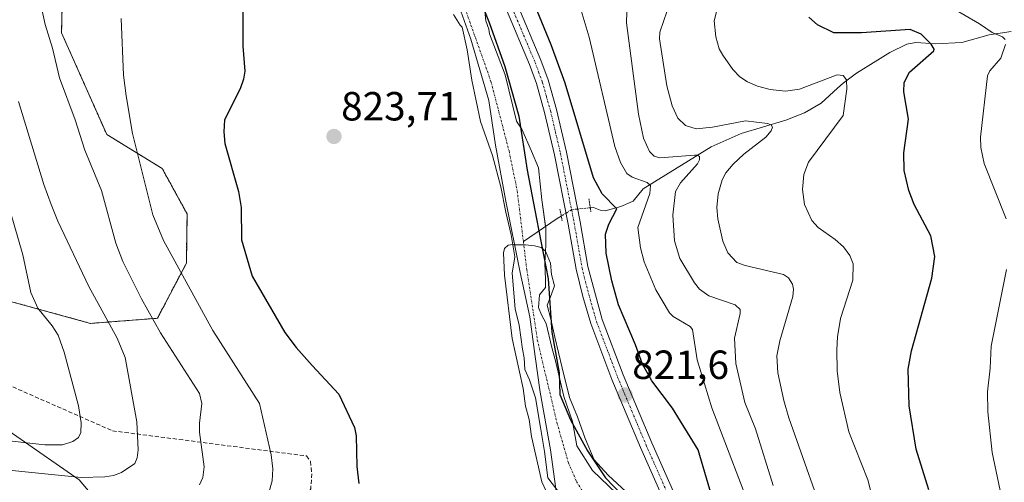
# Model space of a CAD drawing. Units: metres. Extents: x 651080 to 654527, y 4762486 to 4764872.
# Drawn here: x 651215 to 651458, y 4763682 to 4763796 of the extents above; entities that cross this region are included whole.
import ezdxf
from ezdxf.enums import TextEntityAlignment as Align

# ---------------------------------------------------------------- set-up
doc = ezdxf.new("R2010")
doc.units = ezdxf.units.M
doc.header["$MEASUREMENT"] = 0
for name, pattern in [('TRAZO_Y_PUNTO', [1, 0.5, -0.25, 0, -0.25]), ('TRAZOS', [0.75, 0.5, -0.25]), ('TRAZOS2', [0.375, 0.25, -0.125]), ('TRAZOSX2', [1.5, 1, -0.5])]:
    doc.linetypes.add(name, pattern=pattern)
for name, color, linetype, lineweight in [('Arbolado forestal', 92, 'TRAZOS', 0), ('Arbolado forestal CxS', 92, 'Continuous', 0), ('Carátula', 7, 'Continuous', 5), ('Comarca', 2, 'Continuous', 13), ('Comarca CxS', 133, 'Continuous', 0), ('Comunidad autónoma', 142, 'Continuous', 30), ('Comunidad Autónoma CxS', 142, 'Continuous', 0), ('Corriente natural Cxs', 5, 'Continuous', 13), ('Corriente natural eje', 5, 'TRAZO_Y_PUNTO', 0), ('Corriente natural lineal', 142, 'Continuous', 13), ('Corriente natural lineal oculto', 19, 'TRAZO_Y_PUNTO', 13), ('Corriente natural superficial', 5, 'Continuous', 13), ('Curva de nivel maestra', 36, 'Continuous', 30), ('Curva de nivel normal', 36, 'Continuous', 0), ('Espacio natural protegido', 2, 'Continuous', 13), ('Espacio natural protegido CxS', 2, 'Continuous', 0), ('Municipio', 9, 'Continuous', 13), ('Municipio CxS', 142, 'Continuous', 0), ('Pastizal CxS', 92, 'Continuous', 0), ('Pista no pavimentada', 254, 'Continuous', 13), ('Pista no pavimentada Cxs', 254, 'Continuous', 0), ('Pista pavimentada eje', 135, 'TRAZO_Y_PUNTO', 0), ('Provincia', 19, 'Continuous', 0), ('Provincia CxS', 1, 'Continuous', 0), ('Puente lineal', 2, 'TRAZOS2', 0), ('Punto de cota en terreno', 7, 'Continuous', 0), ('Rótulo de punto de cota en terreno', 19, 'Continuous', 0), ('Senda', 19, 'TRAZOSX2', 0), ('Suelo desnudo', 252, 'Continuous', 0), ('Suelo desnudo CxS', 43, 'Continuous', 0)]:
    doc.layers.add(name, color=color, linetype=linetype, lineweight=lineweight)
doc.styles.add('Arial', font='txt', dxfattribs={"height": 0.2})

# ---------------------------------------------------------------- blocks, each defined once
blk = doc.blocks.new('*U150')
at = {"layer": 'Pastizal CxS', "color": 92, "linetype": 'Continuous', "lineweight": 0}
for points in [[(651362.22, 4763679.05, 819.83), (651356.3, 4763684.77, 819.98), (651352.38, 4763690.8, 820.03), (651351.32, 4763696.83, 820.13), (651349.21, 4763702.97, 820.36), (651347.2, 4763711.44, 820.07), (651346.24, 4763715.04, 820.03), (651344.87, 4763720.96, 820.35), (651343.7, 4763723.08, 820.3), (651343, 4763724.89, 820.2), (651343.17, 4763728.05, 820.31), (651344.66, 4763729.85, 820.73), (651344.66, 4763731.76, 820.74), (651344.55, 4763735.78, 820.77), (651344.76, 4763740.22, 820.97), (651344.76, 4763744.46, 821.15), (651343.81, 4763751.44, 820.93), (651342.96, 4763759.27, 820.75), (651341.27, 4763763.4, 820.47), (651338.84, 4763768.8, 820.72), (651337.57, 4763770.81, 820.6), (651334.71, 4763782.24, 820.88), (651330.9, 4763792.29, 820.7), (651330.69, 4763793.46, 820.77), (651329.95, 4763795.47, 820.93), (651329.63, 4763798.75, 821.23)], [(651238.87, 4763671.66, 831.51), (651229.8, 4763682.44, 839.05), (651199, 4763703.77, 851.67)], [(651210.09, 4763727.15, 848.36), (651232.58, 4763720.99, 841.78), (651249.06, 4763722.24, 834.31), (651256.19, 4763735.85, 829.1), (651256.37, 4763747.93, 827.2), (651250.23, 4763759.14, 827.94), (651236.56, 4763767.53, 832.55), (651225.45, 4763792.54, 834.19), (651225.89, 4763814.8, 833.96)], [(651322.01, 4763797.06, 820.45), (651323.7, 4763794.41, 820.47), (651324.12, 4763793.98, 820.46), (651325.39, 4763788.38, 820.46), (651326.56, 4763780.86, 820.38), (651328.68, 4763770.7, 820.54), (651331.64, 4763762.34, 820.27), (651333.65, 4763754.62, 820.24), (651334.92, 4763748.37, 820.16), (651336.19, 4763742.76, 820.07), (651337.14, 4763737.37, 819.96), (651336.51, 4763733.34, 819.93), (651337.25, 4763724.56, 819.75), (651337.25, 4763724.56, 819.75), (651338.2, 4763720.54, 819.75), (651339.05, 4763714.61, 819.87), (651339.4, 4763712.48, 819.89), (651339.58, 4763709.64, 819.91), (651340.74, 4763707.1, 819.78), (651342.22, 4763702.65, 819.72), (651343.49, 4763695.35, 819.81), (651344.44, 4763689.42, 819.85), (651345.29, 4763682.97, 819.93), (651348.25, 4763679.05, 819.85)]]:
    blk.add_polyline3d(points, dxfattribs=at)
blk = doc.blocks.new('*U162')
at = {"layer": 'Curva de nivel normal', "color": 36, "linetype": 'Continuous', "lineweight": 0}
for points in [[(651396.62, 4763671.65, 830), (651385.71, 4763700.2, 830), (651382.08, 4763711.98, 830), (651380.9, 4763719.48, 830), (651380.33, 4763720.19, 830), (651376.18, 4763722.67, 830), (651375.23, 4763723.62, 830), (651371.86, 4763729.24, 830), (651368.97, 4763736.14, 830), (651368.12, 4763739.61, 830), (651367.43, 4763744.58, 830), (651370.43, 4763753, 830), (651370.55, 4763754.91, 830), (651369.7, 4763755.69, 830), (651366.06, 4763756.97, 830), (651364.76, 4763757.88, 830), (651363.21, 4763760.58, 830), (651361.79, 4763764.55, 830), (651355.47, 4763791.45, 830), (651352.48, 4763801.43, 830)], [(651240.14, 4763796.07, 830), (651240.74, 4763782.13, 830), (651241.36, 4763777, 830), (651242.92, 4763767.79, 830), (651247.93, 4763747.74, 830), (651250.53, 4763741.38, 830), (651262.75, 4763719.25, 830), (651274.23, 4763701.28, 830), (651277.08, 4763688.6, 830), (651277.48, 4763685.19, 830), (651277.3, 4763682.19, 830), (651276.44, 4763678.98, 830)]]:
    blk.add_polyline3d(points, dxfattribs=at)
blk = doc.blocks.new('*U165')
at = {"layer": 'Curva de nivel normal', "color": 36, "linetype": 'Continuous', "lineweight": 0}
for points in [[(651364.82, 4763800.54, 835), (651364.62, 4763795.02, 835), (651367.63, 4763772.54, 835), (651368.8, 4763766.62, 835), (651370.33, 4763763.36, 835), (651371.46, 4763762.2, 835), (651372.86, 4763761.8, 835), (651381.37, 4763762.46, 835), (651382.13, 4763762.44, 835), (651382.63, 4763762.07, 835), (651382.64, 4763761.26, 835), (651382.15, 4763760.32, 835), (651377.92, 4763755.62, 835), (651376.69, 4763753.43, 835), (651376.08, 4763747.67, 835), (651376.47, 4763741.31, 835), (651377.78, 4763737, 835), (651381.39, 4763730.94, 835), (651382.65, 4763729.39, 835), (651384.95, 4763727.73, 835), (651391.41, 4763725.59, 835), (651392.62, 4763724.44, 835), (651392.68, 4763723.38, 835), (651391.24, 4763717.34, 835), (651391.59, 4763711.11, 835), (651393.78, 4763701.47, 835), (651396.4, 4763695.04, 835), (651400.8, 4763681.08, 835)], [(651259.41, 4763681.21, 835), (651260.29, 4763683, 835), (651260.54, 4763685.68, 835), (651260.27, 4763688.11, 835), (651259.44, 4763694.18, 835), (651259.41, 4763696.44, 835), (651260.02, 4763701.27, 835), (651259.44, 4763703.69, 835), (651249.82, 4763718.68, 835), (651245.12, 4763727.04, 835), (651240.57, 4763736.23, 835), (651238.85, 4763740.77, 835), (651235.3, 4763753.7, 835), (651231.18, 4763763.67, 835), (651228.8, 4763771.16, 835), (651224.97, 4763781.48, 835), (651223.23, 4763788.77, 835), (651221.41, 4763794.57, 835), (651220.01, 4763801.07, 835)]]:
    blk.add_polyline3d(points, dxfattribs=at)
blk = doc.blocks.new('*U192')
at = {"layer": 'Curva de nivel normal', "color": 36, "linetype": 'Continuous', "lineweight": 0}
for points in [[(651387.5, 4763800.24, 845), (651386.21, 4763795.51, 845), (651386.67, 4763791.53, 845), (651387.52, 4763788.62, 845), (651388.35, 4763787.05, 845), (651390.87, 4763783.51, 845), (651392.54, 4763781.74, 845), (651394.45, 4763780.47, 845), (651396.92, 4763779.42, 845), (651400.03, 4763778.63, 845), (651403.81, 4763778.2, 845), (651407.25, 4763778.69, 845), (651416.59, 4763782.22, 845), (651418.01, 4763782.04, 845), (651418.9, 4763780.98, 845), (651418.95, 4763778.7, 845), (651418, 4763772.17, 845), (651409.49, 4763760.67, 845), (651408.34, 4763757.69, 845), (651407.99, 4763754, 845), (651408.48, 4763750.25, 845), (651410.34, 4763746.3, 845), (651411.86, 4763744.57, 845), (651416.1, 4763741.68, 845), (651418.13, 4763739.87, 845), (651419.72, 4763737.68, 845), (651420.48, 4763735.63, 845), (651420.4, 4763731.62, 845), (651417.36, 4763722.18, 845), (651416.61, 4763717.68, 845), (651416.45, 4763714.46, 845), (651416.6, 4763709.28, 845), (651417.18, 4763704, 845), (651419.41, 4763694.25, 845), (651424.09, 4763682.42, 845), (651425.89, 4763675.29, 845)], [(651196.99, 4763693.75, 845), (651221.35, 4763691.1, 845), (651225.68, 4763691.11, 845), (651228.19, 4763691.9, 845), (651229.6, 4763692.88, 845), (651230.19, 4763694.07, 845), (651230.31, 4763696.45, 845), (651229.62, 4763700.71, 845), (651226.07, 4763713.9, 845), (651224.62, 4763718.06, 845), (651223.16, 4763720.4, 845), (651219.56, 4763724.71, 845), (651217.86, 4763728.63, 845), (651215.9, 4763737.91, 845), (651211.83, 4763752.1, 845)]]:
    blk.add_polyline3d(points, dxfattribs=at)
blk = doc.blocks.new('*U196')
at = {"layer": 'Curva de nivel normal', "color": 36, "linetype": 'Continuous', "lineweight": 0}
for points in [[(651374.66, 4763797.97, 840), (651372.87, 4763792.73, 840), (651372.81, 4763791.09, 840), (651374.56, 4763779.48, 840), (651375.9, 4763774.55, 840), (651377.31, 4763771.57, 840), (651379.18, 4763769.69, 840), (651381.82, 4763768.93, 840), (651385.84, 4763769.34, 840), (651393.96, 4763770.89, 840), (651399.43, 4763770.21, 840), (651400.29, 4763769.85, 840), (651400.62, 4763769.34, 840), (651400.32, 4763768.41, 840), (651398.95, 4763766.88, 840), (651393.55, 4763762.67, 840), (651390.94, 4763760.18, 840), (651389.12, 4763758.05, 840), (651388.26, 4763756.38, 840), (651387.21, 4763752.89, 840), (651386.9, 4763749.54, 840), (651387.18, 4763746.76, 840), (651388.4, 4763741.27, 840), (651389.6, 4763738.38, 840), (651391.85, 4763735.98, 840), (651393.9, 4763735.21, 840), (651403.32, 4763733.05, 840), (651404.56, 4763732.23, 840), (651405.52, 4763730.66, 840), (651405.78, 4763729.38, 840), (651405.64, 4763727.64, 840), (651402.43, 4763716.67, 840), (651401.67, 4763712.98, 840), (651401.94, 4763708.8, 840), (651403.43, 4763702.02, 840), (651404.68, 4763697.7, 840), (651414.9, 4763668.67, 840)], [(651200.21, 4763686.04, 840), (651230.25, 4763683.06, 840), (651236.08, 4763683.15, 840), (651238.26, 4763683.49, 840), (651240.2, 4763684.22, 840), (651243.51, 4763686.51, 840), (651244.09, 4763687.86, 840), (651244.3, 4763689.8, 840), (651243.96, 4763696.75, 840), (651241.15, 4763712.61, 840), (651239.12, 4763717.32, 840), (651232.13, 4763730.05, 840), (651224.49, 4763746.18, 840), (651222.88, 4763750.3, 840), (651221.05, 4763755.18, 840), (651214.82, 4763775.6, 840)]]:
    blk.add_polyline3d(points, dxfattribs=at)
blk = doc.blocks.new('*U223')
at = {"layer": 'Curva de nivel maestra', "color": 36, "linetype": 'Continuous', "lineweight": 30}
for points in [[(651386.84, 4763674.5, 825), (651382.31, 4763689.83, 825), (651375.98, 4763700.13, 825), (651370.92, 4763706.81, 825), (651368.59, 4763710.92, 825), (651366.9, 4763715.7, 825), (651362.65, 4763725.56, 825), (651361.03, 4763731.49, 825), (651359.67, 4763738.31, 825), (651359.49, 4763742.94, 825), (651360.31, 4763745.39, 825), (651362.29, 4763749.23, 825), (651358.65, 4763752.93, 825), (651356.53, 4763756.85, 825), (651349.56, 4763780.12, 825), (651346.07, 4763789.59, 825), (651336.12, 4763813.82, 825)], [(651270.13, 4763799.95, 825), (651270.14, 4763789.26, 825), (651270.63, 4763783.07, 825), (651270.31, 4763781.15, 825), (651269.43, 4763778.77, 825), (651265.62, 4763771.1, 825), (651265.39, 4763768.2, 825), (651265.64, 4763765.31, 825), (651269.08, 4763753.5, 825), (651269.68, 4763749.53, 825), (651269.74, 4763741.55, 825), (651272.42, 4763732.58, 825), (651280.48, 4763718.75, 825), (651283.23, 4763715.02, 825), (651287.21, 4763710.64, 825), (651293.78, 4763703.56, 825), (651297.61, 4763695.33, 825), (651298.04, 4763693.27, 825), (651298.22, 4763685.73, 825), (651298.68, 4763681.58, 825)]]:
    blk.add_polyline3d(points, dxfattribs=at)
blk = doc.blocks.new('*U230')
at = {"layer": 'Curva de nivel maestra', "color": 36, "linetype": 'Continuous', "lineweight": 30}
blk.add_polyline3d([(651439.12, 4763679.98, 850), (651436.06, 4763690.04, 850), (651434.31, 4763700.7, 850), (651434.07, 4763709.69, 850), (651434.85, 4763714.19, 850), (651439.85, 4763732.13, 850), (651440.61, 4763737.48, 850), (651439.64, 4763742.53, 850), (651435.55, 4763750.27, 850), (651434.21, 4763753.69, 850), (651433.11, 4763758.66, 850), (651432.96, 4763763.03, 850), (651434.13, 4763771.25, 850), (651433.01, 4763777.98, 850), (651433.09, 4763780.34, 850), (651434.39, 4763782.84, 850), (651440.39, 4763788.11, 850), (651440.44, 4763788.53, 850), (651439.7, 4763789.79, 850), (651437.25, 4763792.26, 850), (651434.52, 4763793.38, 850), (651422.53, 4763792.53, 850), (651415.77, 4763792.56, 850), (651411.73, 4763794.53, 850), (651409.54, 4763796.41, 850)], dxfattribs=at)
blk = doc.blocks.new('5PATER')
at = {"layer": 'Carátula', "linetype": 'Continuous', "lineweight": 5}
h = blk.add_hatch(color=250, dxfattribs=at)
edge = h.paths.add_edge_path()
edge.add_ellipse((0, 0.01), major_axis=(-1.33, -1.34), ratio=0.999422, start_angle=0, end_angle=360)

msp = doc.modelspace()

# ---------------------------------------------------------------- linework, layer by layer
at = {"layer": 'Arbolado forestal', "color": 92, "linetype": 'TRAZOS', "lineweight": 0}
msp.add_polyline3d([(651210.09, 4763727.15, 848.36), (651232.58, 4763720.99, 841.78), (651249.06, 4763722.24, 834.31), (651256.19, 4763735.85, 829.1), (651256.37, 4763747.93, 827.2), (651250.23, 4763759.14, 827.94), (651236.56, 4763767.53, 832.55), (651225.45, 4763792.54, 834.19), (651225.89, 4763814.8, 833.96), (651231.04, 4763830.24, 831.44), (651239.38, 4763845.17, 828.68), (651236.32, 4763859.03, 828.93), (651230.1, 4763872.15, 830.16), (651228.17, 4763889.87, 830.25), (651235.72, 4763909.21, 826.22), (651243.22, 4763925.34, 822.51)], dxfattribs=at)
at = {"layer": 'Arbolado forestal CxS', "color": 92, "linetype": 'Continuous', "lineweight": 0}
msp.add_polyline3d([(651225.89, 4763814.8, 833.96), (651225.45, 4763792.54, 834.19), (651236.56, 4763767.53, 832.55), (651250.23, 4763759.14, 827.94), (651256.37, 4763747.93, 827.2), (651256.19, 4763735.85, 829.1), (651249.06, 4763722.24, 834.31), (651232.58, 4763720.99, 841.78), (651210.09, 4763727.15, 848.36)], dxfattribs=at)
at = {"layer": 'Comarca', "color": 2, "linetype": 'Continuous', "lineweight": 13}
msp.add_polyline3d([(651325.8, 4763807.74, 821.09), (651330.77, 4763795.06, 821.01), (651334.66, 4763784.26, 821.04), (651338.1, 4763772.04, 820.79), (651340.16, 4763758.76, 820.23), (651342.45, 4763746.76, 820.46), (651345.32, 4763731.98, 820.93), (651346.25, 4763718.79, 820.32), (651348.08, 4763708.81, 820.24), (651348.25, 4763703.47, 820.19), (651350.86, 4763697.2, 820.12), (651355.04, 4763689.58, 820.24), (651359.44, 4763682.98, 820.17), (651365.35, 4763676.81, 819.79)], dxfattribs=at)
at = {"layer": 'Comarca CxS', "color": 133, "linetype": 'Continuous', "lineweight": 0}
msp.add_polyline3d([(651325.8, 4763807.74, 821.09), (651330.77, 4763795.06, 821.01), (651334.66, 4763784.26, 821.04), (651338.1, 4763772.04, 820.79), (651340.16, 4763758.76, 820.23), (651342.45, 4763746.76, 820.46), (651345.32, 4763731.98, 820.93), (651346.25, 4763718.79, 820.32), (651348.08, 4763708.8, 820.24), (651348.25, 4763703.47, 820.19), (651350.86, 4763697.2, 820.12), (651355.04, 4763689.58, 820.24), (651359.44, 4763682.98, 820.17), (651365.35, 4763676.81, 819.79)], dxfattribs=at)
at = {"layer": 'Comunidad autónoma', "color": 142, "linetype": 'Continuous', "lineweight": 30}
msp.add_polyline3d([(651325.8, 4763807.74, 821.09), (651330.77, 4763795.06, 821.01), (651334.66, 4763784.26, 821.04), (651338.1, 4763772.04, 820.79), (651340.16, 4763758.76, 820.23), (651342.45, 4763746.76, 820.46), (651345.32, 4763731.98, 820.93), (651346.25, 4763718.79, 820.32), (651348.08, 4763708.81, 820.24), (651348.25, 4763703.47, 820.19), (651350.86, 4763697.2, 820.12), (651355.04, 4763689.58, 820.24), (651359.44, 4763682.98, 820.17), (651365.35, 4763676.81, 819.79)], dxfattribs=at)
at = {"layer": 'Comunidad Autónoma CxS', "color": 142, "linetype": 'Continuous', "lineweight": 0}
msp.add_polyline3d([(651325.8, 4763807.74, 821.09), (651330.77, 4763795.06, 821.01), (651334.66, 4763784.26, 821.04), (651338.1, 4763772.04, 820.79), (651340.16, 4763758.76, 820.23), (651342.45, 4763746.76, 820.46), (651345.32, 4763731.98, 820.93), (651346.25, 4763718.79, 820.32), (651348.08, 4763708.8, 820.24), (651348.25, 4763703.47, 820.19), (651350.86, 4763697.2, 820.12), (651355.04, 4763689.58, 820.24), (651359.44, 4763682.98, 820.17), (651365.35, 4763676.81, 819.79)], dxfattribs=at)
at = {"layer": 'Corriente natural Cxs', "color": 5, "linetype": 'Continuous', "lineweight": 13}
for points in [[(651329.63, 4763798.75, 821.23), (651329.95, 4763795.47, 820.93), (651330.69, 4763793.46, 820.77), (651330.9, 4763792.29, 820.7), (651334.71, 4763782.24, 820.88), (651337.57, 4763770.81, 820.6), (651338.84, 4763768.8, 820.72), (651341.27, 4763763.4, 820.47), (651342.96, 4763759.27, 820.75), (651343.81, 4763751.44, 820.93), (651344.76, 4763744.46, 821.15), (651344.76, 4763740.22, 820.97), (651344.55, 4763735.78, 820.77), (651344.66, 4763731.76, 820.74), (651344.66, 4763729.85, 820.73), (651343.17, 4763728.05, 820.31), (651343, 4763724.89, 820.2), (651343.7, 4763723.08, 820.3), (651344.87, 4763720.96, 820.35), (651346.24, 4763715.04, 820.03), (651347.2, 4763711.44, 820.07), (651349.21, 4763702.97, 820.36), (651351.32, 4763696.83, 820.13), (651352.38, 4763690.8, 820.03), (651356.3, 4763684.77, 819.98), (651362.22, 4763679.05, 819.83)], [(651348.25, 4763679.05, 819.85), (651345.29, 4763682.97, 819.93), (651344.44, 4763689.42, 819.85), (651343.49, 4763695.35, 819.81), (651342.22, 4763702.65, 819.72), (651340.74, 4763707.1, 819.78), (651339.58, 4763709.64, 819.91), (651339.4, 4763712.48, 819.89), (651339.05, 4763714.61, 819.87), (651338.2, 4763720.54, 819.75), (651337.25, 4763724.56, 819.75), (651336.51, 4763733.34, 819.93), (651337.14, 4763737.37, 819.96), (651336.19, 4763742.76, 820.07), (651334.92, 4763748.37, 820.16), (651333.65, 4763754.62, 820.24), (651331.64, 4763762.34, 820.27), (651328.68, 4763770.7, 820.54), (651326.56, 4763780.86, 820.38), (651325.39, 4763788.38, 820.46), (651324.12, 4763793.98, 820.46), (651323.7, 4763794.41, 820.47), (651322.01, 4763797.06, 820.45)]]:
    msp.add_polyline3d(points, dxfattribs=at)
at = {"layer": 'Corriente natural eje', "color": 5, "linetype": 'TRAZO_Y_PUNTO', "lineweight": 0}
for points in [[(651277.08, 4763880.87, 821.6), (651282.88, 4763872.44, 821.55), (651293.62, 4763857.92, 820.91), (651300.65, 4763847.59, 820.83), (651308.89, 4763833.97, 820.76), (651316.87, 4763819.75, 820.63), (651318.98, 4763815.22, 820.62), (651331.24, 4763780.59, 820.33), (651335.7, 4763763.45, 820.24), (651337.72, 4763753.66, 820.15), (651339.23, 4763741.17, 820.02)], [(651339.23, 4763741.17, 820.02), (651340.07, 4763734.25, 819.88), (651342.67, 4763716.96, 819.77), (651347.51, 4763696.56, 819.86), (651350.32, 4763686.67, 819.8), (651352.32, 4763682.05, 819.76), (651353.65, 4763679.91, 819.7), (651362.95, 4763669.66, 819.08), (651365.81, 4763666.39, 818.95)]]:
    msp.add_polyline3d(points, dxfattribs=at)
at = {"layer": 'Corriente natural lineal', "color": 142, "linetype": 'Continuous', "lineweight": 13}
for points in [[(651459.4, 4763792.85, 855.99), (651454, 4763792.1, 854.4), (651447.27, 4763790.21, 852.36), (651440.81, 4763789.88, 850.22), (651435.96, 4763790.21, 849.01), (651433.74, 4763789.72, 848.61), (651429.54, 4763787.68, 847.67), (651421.31, 4763782.59, 845.62), (651418.03, 4763780.13, 844.62), (651416.67, 4763778.9, 843.87), (651412.6, 4763775.2, 842.72), (651408.51, 4763772.87, 841.69), (651403.91, 4763771.04, 840.91), (651392.91, 4763767.74, 838.7), (651385.54, 4763764.44, 836.94), (651368.75, 4763754.1, 828.35), (651366.27, 4763751.05, 826.98), (651363.26, 4763749.78, 825.79), (651359.4, 4763748.67, 823.66), (651358.13, 4763748.88, 823.17), (651356.55, 4763749.55, 822.57), (651355.75, 4763749.47, 822.47)], [(651348.58, 4763747.42, 821.92), (651347.59, 4763746.81, 821.86), (651339.23, 4763741.17, 820.02)]]:
    msp.add_polyline3d(points, dxfattribs=at)
at = {"layer": 'Corriente natural lineal oculto', "color": 19, "linetype": 'TRAZO_Y_PUNTO', "lineweight": 13}
msp.add_polyline3d([(651355.75, 4763749.47, 822.47), (651351.11, 4763748.99, 822.06), (651348.58, 4763747.42, 821.92)], dxfattribs=at)
at = {"layer": 'Corriente natural superficial', "color": 5, "linetype": 'Continuous', "lineweight": 13}
for points in [[(651329.63, 4763798.75, 821.23), (651329.95, 4763795.47, 820.93), (651330.69, 4763793.46, 820.77), (651330.9, 4763792.29, 820.7), (651334.71, 4763782.24, 820.88), (651337.57, 4763770.81, 820.6), (651338.84, 4763768.8, 820.72), (651341.27, 4763763.4, 820.47), (651342.96, 4763759.27, 820.75), (651343.81, 4763751.44, 820.93), (651344.76, 4763744.46, 821.15), (651344.76, 4763740.22, 820.97), (651344.55, 4763735.78, 820.77), (651344.66, 4763731.76, 820.74), (651344.66, 4763729.85, 820.73), (651343.17, 4763728.05, 820.31), (651343, 4763724.89, 820.2), (651343.7, 4763723.08, 820.3), (651344.87, 4763720.96, 820.35), (651346.24, 4763715.04, 820.03), (651347.2, 4763711.44, 820.07), (651349.21, 4763702.97, 820.36), (651351.32, 4763696.83, 820.13), (651352.38, 4763690.8, 820.03), (651356.3, 4763684.77, 819.98), (651362.22, 4763679.05, 819.83)], [(651348.25, 4763679.05, 819.85), (651345.29, 4763682.97, 819.93), (651344.44, 4763689.42, 819.85), (651343.49, 4763695.35, 819.81), (651342.22, 4763702.65, 819.72), (651340.74, 4763707.1, 819.78), (651339.58, 4763709.64, 819.91), (651339.4, 4763712.48, 819.89), (651339.05, 4763714.61, 819.87), (651338.2, 4763720.54, 819.75), (651337.25, 4763724.56, 819.75), (651336.51, 4763733.34, 819.93), (651337.14, 4763737.37, 819.96), (651336.19, 4763742.76, 820.07), (651334.92, 4763748.37, 820.16), (651333.65, 4763754.62, 820.24), (651331.64, 4763762.34, 820.27), (651328.68, 4763770.7, 820.54), (651326.56, 4763780.86, 820.38), (651325.39, 4763788.38, 820.46), (651324.12, 4763793.98, 820.46), (651323.7, 4763794.41, 820.47), (651322.01, 4763797.06, 820.45)]]:
    msp.add_polyline3d(points, dxfattribs=at)
at = {"layer": 'Curva de nivel normal', "color": 36, "linetype": 'Continuous', "lineweight": 0}
for points in [[(651443.03, 4763799.74, 855), (651451.64, 4763794.81, 855), (651454.74, 4763792.67, 855), (651457.33, 4763791.55, 855), (651457.94, 4763790.95, 855)], [(651458.02, 4763789.66, 855), (651456.88, 4763786.33, 855), (651454.2, 4763783.21, 855), (651453.63, 4763781.92, 855), (651451.84, 4763766.84, 855), (651451.94, 4763764.33, 855), (651452.78, 4763760.38, 855), (651458.17, 4763746.73, 855)], [(651344.84, 4763679.62, 820), (651343.8, 4763681.95, 820), (651341.26, 4763693.1, 820), (651340.67, 4763697.29, 820), (651339.76, 4763700.6, 820), (651339.15, 4763704.93, 820), (651336.49, 4763717.3, 820), (651334.55, 4763732.87, 820), (651334.32, 4763738.35, 820), (651334.59, 4763739.44, 820), (651335.48, 4763740.28, 820), (651336.68, 4763740.39, 820), (651336.82, 4763740.3, 820), (651339.79, 4763740.33, 820), (651342.01, 4763740.12, 820), (651343.6, 4763739.69, 820), (651344.69, 4763738.75, 820), (651345.93, 4763735.78, 820), (651346.14, 4763733.03, 820), (651346.88, 4763730.27, 820), (651345.93, 4763727.52, 820), (651345.08, 4763725.51, 820), (651346.03, 4763722.02, 820), (651346.98, 4763717.57, 820), (651348.78, 4763710.06, 820), (651350.58, 4763702.76, 820), (651352.59, 4763698, 820), (651354.5, 4763692.6, 820), (651356.72, 4763687.41, 820), (651360.11, 4763683.6, 820), (651364.55, 4763679.47, 820)], [(651458.26, 4763734.29, 855), (651454.51, 4763715.37, 855), (651454.3, 4763709.95, 855), (651453.64, 4763704.09, 855), (651453.69, 4763699.22, 855), (651454.75, 4763689.22, 855), (651456.73, 4763679.79, 855), (651460.01, 4763667.95, 855)]]:
    msp.add_polyline3d(points, dxfattribs=at)
at = {"layer": 'Espacio natural protegido', "color": 2, "linetype": 'Continuous', "lineweight": 13}
msp.add_polyline3d([(651322.99, 4763800.16, 820.44), (651326.32, 4763790.98, 820.35), (651330.74, 4763775.87, 820.34), (651332.35, 4763764.87, 820.28), (651334.94, 4763751.09, 820.18), (651338.42, 4763733.54, 819.9), (651340.79, 4763722.56, 819.77), (651342.11, 4763712.81, 819.7), (651343.4, 4763704.08, 819.73), (651345.89, 4763689.8, 819.76), (651347.51, 4763678.41, 819.9)], dxfattribs=at)
msp.add_polyline3d([(651322.99, 4763800.16, 820.44), (651326.32, 4763790.98, 820.35), (651330.74, 4763775.87, 820.34), (651332.35, 4763764.87, 820.28), (651334.94, 4763751.09, 820.18), (651338.42, 4763733.54, 819.9), (651340.79, 4763722.56, 819.77), (651342.11, 4763712.81, 819.7), (651343.4, 4763704.08, 819.73), (651345.89, 4763689.8, 819.76), (651347.51, 4763678.41, 819.9)], dxfattribs=at)
at = {"layer": 'Espacio natural protegido CxS', "color": 2, "linetype": 'Continuous', "lineweight": 0}
msp.add_polyline3d([(651322.99, 4763800.16, 820.44), (651326.32, 4763790.98, 820.35), (651330.74, 4763775.87, 820.34), (651332.35, 4763764.87, 820.28), (651334.94, 4763751.09, 820.18), (651338.42, 4763733.54, 819.9), (651340.79, 4763722.56, 819.77), (651342.11, 4763712.81, 819.7), (651343.4, 4763704.08, 819.73), (651345.89, 4763689.8, 819.76), (651347.51, 4763678.41, 819.9)], dxfattribs=at)
msp.add_polyline3d([(651322.99, 4763800.16, 820.44), (651326.32, 4763790.98, 820.35), (651330.74, 4763775.87, 820.34), (651332.35, 4763764.87, 820.28), (651334.94, 4763751.09, 820.18), (651338.42, 4763733.54, 819.9), (651340.79, 4763722.56, 819.77), (651342.11, 4763712.81, 819.7), (651343.4, 4763704.08, 819.73), (651345.89, 4763689.8, 819.76), (651347.51, 4763678.41, 819.9)], dxfattribs=at)
at = {"layer": 'Municipio', "color": 9, "linetype": 'Continuous', "lineweight": 13}
msp.add_polyline3d([(651325.8, 4763807.74, 821.09), (651330.77, 4763795.06, 821.01), (651334.66, 4763784.26, 821.04), (651338.1, 4763772.04, 820.79), (651340.16, 4763758.76, 820.23), (651342.45, 4763746.76, 820.46), (651345.32, 4763731.98, 820.93), (651346.25, 4763718.79, 820.32), (651348.08, 4763708.81, 820.24), (651348.25, 4763703.47, 820.19), (651350.86, 4763697.2, 820.12), (651355.04, 4763689.58, 820.24), (651359.44, 4763682.98, 820.17), (651365.35, 4763676.81, 819.79)], dxfattribs=at)
at = {"layer": 'Municipio CxS', "color": 142, "linetype": 'Continuous', "lineweight": 0}
msp.add_polyline3d([(651325.8, 4763807.74, 821.09), (651330.77, 4763795.06, 821.01), (651334.66, 4763784.26, 821.04), (651338.1, 4763772.04, 820.79), (651340.16, 4763758.76, 820.23), (651342.45, 4763746.76, 820.46), (651345.32, 4763731.98, 820.93), (651346.25, 4763718.79, 820.32), (651348.08, 4763708.8, 820.24), (651348.25, 4763703.47, 820.19), (651350.86, 4763697.2, 820.12), (651355.04, 4763689.58, 820.24), (651359.44, 4763682.98, 820.17), (651365.35, 4763676.81, 819.79)], dxfattribs=at)
at = {"layer": 'Pastizal CxS', "color": 92, "linetype": 'Continuous', "lineweight": 0}
for points in [[(651210.09, 4763727.15, 848.36), (651232.58, 4763720.99, 841.78), (651249.06, 4763722.24, 834.31), (651256.19, 4763735.85, 829.1), (651256.37, 4763747.93, 827.2), (651250.23, 4763759.14, 827.94), (651236.56, 4763767.53, 832.55), (651225.45, 4763792.54, 834.19), (651225.89, 4763814.8, 833.96), (651231.04, 4763830.24, 831.44), (651239.38, 4763845.17, 828.68), (651236.32, 4763859.03, 828.93), (651230.1, 4763872.15, 830.16), (651228.17, 4763889.87, 830.25), (651235.72, 4763909.21, 826.22), (651243.22, 4763925.34, 822.51)], [(651362.22, 4763679.05, 819.83), (651356.3, 4763684.77, 819.98), (651352.38, 4763690.8, 820.03), (651351.32, 4763696.83, 820.13), (651349.21, 4763702.97, 820.36), (651347.2, 4763711.44, 820.07), (651346.24, 4763715.04, 820.03), (651344.87, 4763720.96, 820.35), (651343.7, 4763723.08, 820.3), (651343, 4763724.89, 820.2), (651343.17, 4763728.05, 820.31), (651344.66, 4763729.85, 820.73), (651344.66, 4763731.76, 820.74), (651344.55, 4763735.78, 820.77), (651344.76, 4763740.22, 820.97), (651344.76, 4763744.46, 821.15), (651344.71, 4763744.86, 821.15), (651343.81, 4763751.44, 820.93), (651342.96, 4763759.27, 820.75), (651341.27, 4763763.4, 820.47), (651338.84, 4763768.8, 820.72), (651337.57, 4763770.81, 820.6), (651334.71, 4763782.24, 820.88), (651330.9, 4763792.29, 820.7), (651330.69, 4763793.46, 820.77), (651329.95, 4763795.47, 820.93), (651329.63, 4763798.75, 821.23)], [(651322.01, 4763797.06, 820.45), (651323.7, 4763794.41, 820.47), (651324.12, 4763793.98, 820.46), (651325.39, 4763788.38, 820.46), (651326.56, 4763780.86, 820.38), (651328.68, 4763770.7, 820.54), (651331.64, 4763762.34, 820.27), (651333.65, 4763754.62, 820.24), (651334.92, 4763748.37, 820.16), (651336.19, 4763742.76, 820.07), (651337.14, 4763737.37, 819.96), (651336.51, 4763733.34, 819.93), (651337.25, 4763724.56, 819.75), (651338.2, 4763720.54, 819.75), (651339.05, 4763714.61, 819.87), (651339.4, 4763712.48, 819.89), (651339.58, 4763709.64, 819.91), (651340.74, 4763707.1, 819.78), (651342.22, 4763702.65, 819.72), (651343.49, 4763695.35, 819.81), (651344.44, 4763689.42, 819.85), (651345.29, 4763682.97, 819.93), (651348.25, 4763679.05, 819.85)], [(651238.87, 4763671.66, 831.51), (651229.8, 4763682.44, 839.05), (651199, 4763703.77, 851.67), (651170.57, 4763722.72, 861), (651149.24, 4763746.42, 873.41), (651116.07, 4763765.37, 888.24), (651102.95, 4763763.5, 886.7)]]:
    msp.add_polyline3d(points, dxfattribs=at)
msp.add_polyline3d([(651238.87, 4763671.66, 831.51), (651208.17, 4763676.24, 832.68), (651167.6, 4763672.83, 832.17), (651162.58, 4763687.89, 840.76), (651157.56, 4763691.12, 843.02), (651141.08, 4763701.71, 849.83), (651129.69, 4763700.02, 848.95), (651117.3, 4763691.3, 843.61), (651107.56, 4763696.66, 846.19), (651104.42, 4763696.99, 846.16), (651102.95, 4763763.5, 886.7), (651116.07, 4763765.37, 888.24), (651149.24, 4763746.42, 873.41), (651170.57, 4763722.72, 861), (651199, 4763703.77, 851.67), (651229.8, 4763682.44, 839.05), (651238.87, 4763671.66, 831.51)], close=True, dxfattribs=at)
at = {"layer": 'Pista no pavimentada', "color": 254, "linetype": 'Continuous', "lineweight": 13}
for points in [[(651247.72, 4763972.26, 826.49), (651258.23, 4763947.74, 825.68), (651280.86, 4763895.61, 823.32), (651284.38, 4763889.13, 823.16), (651286.97, 4763885.13, 823.28), (651294.4, 4763875.2, 824.02), (651302.69, 4763865.23, 823.65), (651306.12, 4763860.57, 823.4), (651314.62, 4763848.18, 824.05), (651320.05, 4763840, 823.92), (651324.13, 4763833.29, 824.01), (651329.13, 4763822.75, 823.8), (651337.84, 4763799.28, 823.1), (651343.53, 4763785.82, 822.81), (651345.31, 4763780.97, 822.54), (651347.38, 4763773.68, 822.65), (651349.84, 4763763.17, 822.09), (651353.23, 4763745.97, 822.19), (651355.16, 4763734.98, 822.08), (651358.67, 4763721.93, 822.31), (651363.85, 4763708.3, 822.05), (651370.87, 4763691.57, 821.13), (651384.43, 4763660.97, 820.08)], [(651381.67, 4763659.79, 819.86), (651368.11, 4763690.38, 821.09), (651361.07, 4763707.18, 821.7), (651355.82, 4763720.97, 821.69), (651353.86, 4763727.63, 821.74), (651352.22, 4763734.36, 821.84), (651350.29, 4763745.43, 821.98), (651346.9, 4763762.53, 822.02), (651344.48, 4763772.92, 822.04), (651342.45, 4763780.05, 822.3), (651340.73, 4763784.72, 822.21), (651335.06, 4763798.18, 822.28), (651326.37, 4763821.59, 823.06), (651321.49, 4763831.87, 823.29), (651317.51, 4763838.4, 823.45), (651312.14, 4763846.5, 823.4), (651303.68, 4763858.83, 822.69), (651300.32, 4763863.37, 823.04), (651292.04, 4763873.34, 823.05), (651284.51, 4763883.41, 823.02), (651281.8, 4763887.6, 823.21), (651278.16, 4763894.29, 823.01), (651255.47, 4763946.56, 825.49), (651244.92, 4763971.18, 826.42)]]:
    msp.add_polyline3d(points, dxfattribs=at)
at = {"layer": 'Pista no pavimentada Cxs', "color": 254, "linetype": 'Continuous', "lineweight": 0}
for points in [[(651247.72, 4763972.26, 826.49), (651258.23, 4763947.74, 825.68), (651280.86, 4763895.61, 823.32), (651284.38, 4763889.13, 823.16), (651286.97, 4763885.13, 823.28), (651294.4, 4763875.2, 824.02), (651302.69, 4763865.23, 823.65), (651306.12, 4763860.57, 823.4), (651314.62, 4763848.18, 824.05), (651320.05, 4763840, 823.92), (651324.13, 4763833.29, 824.01), (651329.13, 4763822.75, 823.8), (651337.84, 4763799.28, 823.1), (651343.53, 4763785.82, 822.81), (651345.31, 4763780.97, 822.54), (651347.38, 4763773.68, 822.65), (651349.84, 4763763.17, 822.09), (651353.23, 4763745.97, 822.19), (651355.16, 4763734.98, 822.08), (651358.67, 4763721.93, 822.31), (651363.85, 4763708.3, 822.05), (651370.87, 4763691.57, 821.13), (651384.43, 4763660.97, 820.08)], [(651381.67, 4763659.79, 819.86), (651368.11, 4763690.38, 821.09), (651361.07, 4763707.18, 821.7), (651355.82, 4763720.97, 821.69), (651353.86, 4763727.63, 821.74), (651352.22, 4763734.36, 821.84), (651350.29, 4763745.43, 821.98), (651346.9, 4763762.53, 822.02), (651344.48, 4763772.92, 822.04), (651342.45, 4763780.05, 822.3), (651340.73, 4763784.72, 822.21), (651335.06, 4763798.18, 822.28), (651326.37, 4763821.59, 823.06), (651321.49, 4763831.87, 823.29), (651317.51, 4763838.4, 823.45), (651312.14, 4763846.5, 823.4), (651303.68, 4763858.83, 822.69), (651300.32, 4763863.37, 823.04), (651292.04, 4763873.34, 823.05), (651284.51, 4763883.41, 823.02), (651281.8, 4763887.6, 823.21), (651278.16, 4763894.29, 823.01), (651255.47, 4763946.56, 825.49), (651244.92, 4763971.18, 826.42)]]:
    msp.add_polyline3d(points, dxfattribs=at)
at = {"layer": 'Pista pavimentada eje', "color": 135, "linetype": 'TRAZO_Y_PUNTO', "lineweight": 0}
msp.add_polyline3d([(651336.45, 4763798.73, 822.56), (651339.29, 4763792, 822.54), (651342.13, 4763785.27, 822.48), (651342.99, 4763782.94, 822.46), (651343.88, 4763780.51, 822.41), (651344.92, 4763776.87, 822.25), (651345.93, 4763773.3, 822.2), (651347.16, 4763768.05, 822.31), (651348.37, 4763762.85, 822.06), (651350.07, 4763754.25, 822.04), (651351.76, 4763745.7, 822.08), (651352.73, 4763740.21, 822.07), (651353.69, 4763734.67, 821.96), (651354.51, 4763731.31, 821.89), (651356.27, 4763724.78, 821.78), (651357.25, 4763721.45, 821.91), (651359.87, 4763714.56, 821.79), (651362.46, 4763707.74, 821.84), (651365.98, 4763699.34, 821.44), (651369.49, 4763690.98, 821.12), (651376.27, 4763675.68, 820.48)], dxfattribs=at)
at = {"layer": 'Provincia', "color": 19, "linetype": 'Continuous', "lineweight": 0}
msp.add_polyline3d([(651325.8, 4763807.74, 821.09), (651330.77, 4763795.06, 821.01), (651334.66, 4763784.26, 821.04), (651338.1, 4763772.04, 820.79), (651340.16, 4763758.76, 820.23), (651342.45, 4763746.76, 820.46), (651345.32, 4763731.98, 820.93), (651346.25, 4763718.79, 820.32), (651348.08, 4763708.81, 820.24), (651348.25, 4763703.47, 820.19), (651350.86, 4763697.2, 820.12), (651355.04, 4763689.58, 820.24), (651359.44, 4763682.98, 820.17), (651365.35, 4763676.81, 819.79)], dxfattribs=at)
at = {"layer": 'Provincia CxS', "color": 1, "linetype": 'Continuous', "lineweight": 0}
msp.add_polyline3d([(651325.8, 4763807.74, 821.09), (651330.77, 4763795.06, 821.01), (651334.66, 4763784.26, 821.04), (651338.1, 4763772.04, 820.79), (651340.16, 4763758.76, 820.23), (651342.45, 4763746.76, 820.46), (651345.32, 4763731.98, 820.93), (651346.25, 4763718.79, 820.32), (651348.08, 4763708.8, 820.24), (651348.25, 4763703.47, 820.19), (651350.86, 4763697.2, 820.12), (651355.04, 4763689.58, 820.24), (651359.44, 4763682.98, 820.17), (651365.35, 4763676.81, 819.79)], dxfattribs=at)
at = {"layer": 'Puente lineal', "color": 2, "linetype": 'TRAZOS2', "lineweight": 0}
for points in [[(651355.39, 4763751.63, 822.94), (651355.55, 4763750.44, 822.83), (651355.75, 4763749.47, 822.74), (651355.85, 4763748.42, 822.58)], [(651348.25, 4763749.1, 822.05), (651348.8, 4763746.25, 822.04)]]:
    msp.add_polyline3d(points, dxfattribs=at)
at = {"layer": 'Senda', "color": 19, "linetype": 'TRAZOSX2', "lineweight": 0}
msp.add_polyline3d([(651102.55, 4763781.6, 894.17), (651111.34, 4763777.2, 891.9), (651120.93, 4763771.91, 888.87), (651128.87, 4763767.61, 885.78), (651139.78, 4763762.98, 881.42), (651149.04, 4763759.01, 876.48), (651156.65, 4763755.04, 872.59), (651163.26, 4763750.74, 869.33), (651168.23, 4763745.78, 866.78), (651172.53, 4763737.84, 864.44), (651181.46, 4763725.94, 859.98), (651188.73, 4763717.67, 857.03), (651207.91, 4763707.75, 851.63), (651238.01, 4763694.52, 842.23), (651285.8, 4763688.33, 827.8), (651286.79, 4763686.94, 827.52), (651287.12, 4763683.96, 827.34), (651286.85, 4763680.26, 827.25), (651284.67, 4763676.55, 827.35), (651279.64, 4763672.85, 827.42), (651272.83, 4763668.15, 826.65), (651267.27, 4763661.65, 826.12)], dxfattribs=at)
at = {"layer": 'Suelo desnudo', "color": 252, "linetype": 'Continuous', "lineweight": 0}
for points in [[(651362.22, 4763679.05, 819.83), (651356.3, 4763684.77, 819.98), (651352.38, 4763690.8, 820.03), (651351.32, 4763696.83, 820.13), (651349.21, 4763702.97, 820.36), (651347.2, 4763711.44, 820.07), (651346.24, 4763715.04, 820.03), (651344.87, 4763720.96, 820.35), (651343.7, 4763723.08, 820.3), (651343, 4763724.89, 820.2), (651343.17, 4763728.05, 820.31), (651344.66, 4763729.85, 820.73), (651344.66, 4763731.76, 820.74), (651344.55, 4763735.78, 820.77), (651344.76, 4763740.22, 820.97), (651344.76, 4763744.46, 821.15), (651344.71, 4763744.86, 821.15), (651343.81, 4763751.44, 820.93), (651342.96, 4763759.27, 820.75), (651341.27, 4763763.4, 820.47), (651338.84, 4763768.8, 820.72), (651337.57, 4763770.81, 820.6), (651334.71, 4763782.24, 820.88), (651330.9, 4763792.29, 820.7), (651330.69, 4763793.46, 820.77), (651329.95, 4763795.47, 820.93), (651329.63, 4763798.75, 821.23)], [(651322.01, 4763797.06, 820.45), (651323.7, 4763794.41, 820.47), (651324.12, 4763793.98, 820.46), (651325.39, 4763788.38, 820.46), (651326.56, 4763780.86, 820.38), (651328.68, 4763770.7, 820.54), (651331.64, 4763762.34, 820.27), (651333.65, 4763754.62, 820.24), (651334.92, 4763748.37, 820.16), (651336.19, 4763742.76, 820.07), (651337.14, 4763737.37, 819.96), (651336.51, 4763733.34, 819.93), (651337.25, 4763724.56, 819.75), (651338.2, 4763720.54, 819.75), (651339.05, 4763714.61, 819.87), (651339.4, 4763712.48, 819.89), (651339.58, 4763709.64, 819.91), (651340.74, 4763707.1, 819.78), (651342.22, 4763702.65, 819.72), (651343.49, 4763695.35, 819.81), (651344.44, 4763689.42, 819.85), (651345.29, 4763682.97, 819.93), (651348.25, 4763679.05, 819.85)]]:
    msp.add_polyline3d(points, dxfattribs=at)
at = {"layer": 'Suelo desnudo CxS', "color": 43, "linetype": 'Continuous', "lineweight": 0}
for points in [[(651329.63, 4763798.75, 821.23), (651329.95, 4763795.47, 820.93), (651330.69, 4763793.46, 820.77), (651330.9, 4763792.29, 820.7), (651334.71, 4763782.24, 820.88), (651337.57, 4763770.81, 820.6), (651338.84, 4763768.8, 820.72), (651341.27, 4763763.4, 820.47), (651342.96, 4763759.27, 820.75), (651343.81, 4763751.44, 820.93), (651344.76, 4763744.46, 821.15), (651344.76, 4763740.22, 820.97), (651344.55, 4763735.78, 820.77), (651344.66, 4763731.76, 820.74), (651344.66, 4763729.85, 820.73), (651343.17, 4763728.05, 820.31), (651343, 4763724.89, 820.2), (651343.7, 4763723.08, 820.3), (651344.87, 4763720.96, 820.35), (651346.24, 4763715.04, 820.03), (651347.2, 4763711.44, 820.07), (651349.21, 4763702.97, 820.36), (651351.32, 4763696.83, 820.13), (651352.38, 4763690.8, 820.03), (651356.3, 4763684.77, 819.98), (651362.22, 4763679.05, 819.83)], [(651348.25, 4763679.05, 819.85), (651345.29, 4763682.97, 819.93), (651344.44, 4763689.42, 819.85), (651343.49, 4763695.35, 819.81), (651342.22, 4763702.65, 819.72), (651340.74, 4763707.1, 819.78), (651339.58, 4763709.64, 819.91), (651339.4, 4763712.48, 819.89), (651339.05, 4763714.61, 819.87), (651338.2, 4763720.54, 819.75), (651337.25, 4763724.56, 819.75), (651336.51, 4763733.34, 819.93), (651337.14, 4763737.37, 819.96), (651336.19, 4763742.76, 820.07), (651334.92, 4763748.37, 820.16), (651333.65, 4763754.62, 820.24), (651331.64, 4763762.34, 820.27), (651328.68, 4763770.7, 820.54), (651326.56, 4763780.86, 820.38), (651325.39, 4763788.38, 820.46), (651324.12, 4763793.98, 820.46), (651323.7, 4763794.41, 820.47), (651322.01, 4763797.06, 820.45)]]:
    msp.add_polyline3d(points, dxfattribs=at)

# ---------------------------------------------------------------- block references
at = {"layer": 'Curva de nivel maestra', "color": 36, "linetype": 'Continuous', "lineweight": 30}
for name in ['*U230', '*U223']:
    msp.add_blockref(name, (0, 0), dxfattribs=at)
at = {"layer": 'Curva de nivel normal', "color": 36, "linetype": 'Continuous', "lineweight": 0}
for name in ['*U192', '*U196', '*U165', '*U162']:
    msp.add_blockref(name, (0, 0), dxfattribs=at)
at = {"layer": 'Pastizal CxS', "color": 92, "linetype": 'Continuous', "lineweight": 0}
msp.add_blockref('*U150', (0, 0), dxfattribs=at)
at = {"layer": 'Punto de cota en terreno', "linetype": 'Continuous', "lineweight": 0}
for p in [(651292.57, 4763767.02, 823.71), (651364.3, 4763703.35, 821.6)]:
    msp.add_blockref('5PATER', p, dxfattribs=at)

# ---------------------------------------------------------------- texts
at = {"layer": 'Rótulo de punto de cota en terreno', "color": 19, "linetype": 'Continuous', "lineweight": 0, "style": 'Arial'}
for s, p in [('823,71', (651294.33, 4763768.78)), ('821,6', (651366.06, 4763705.11))]:
    msp.add_text(s, height=7, dxfattribs=at).set_placement(p, align=Align.BOTTOM_LEFT)

doc.saveas('drawing.dxf')
